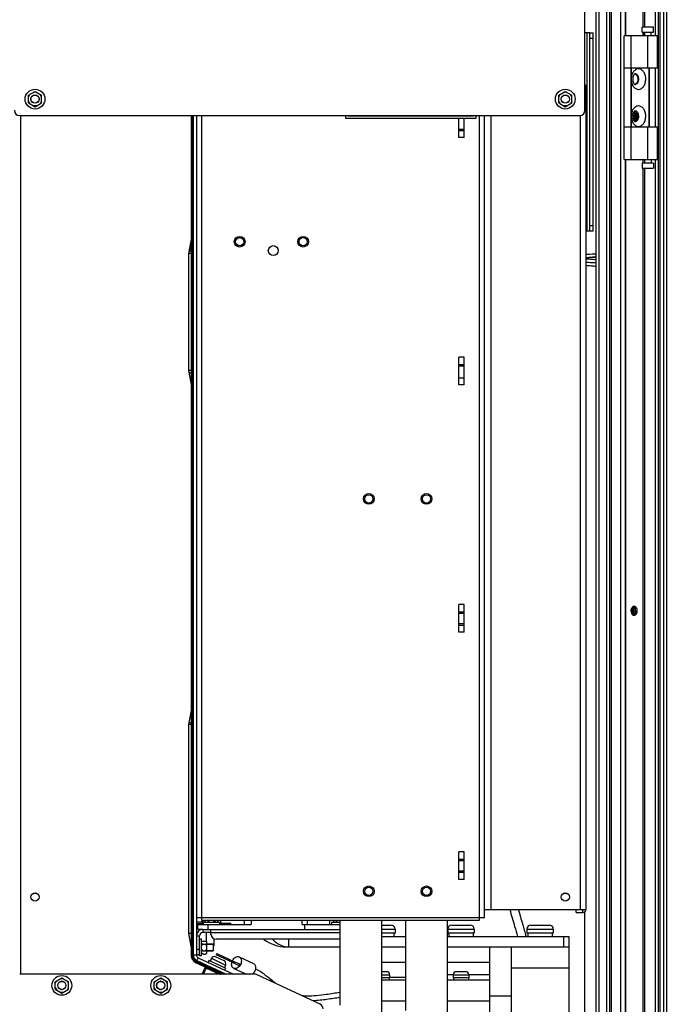
# Paper-space layout '177R0035_1_2' of a CAD drawing. Units: millimetres. Extents: x -883 to 841, y 0 to 594.
# Drawn here: x 612 to 683, y 258 to 365 of the extents above; entities that cross this region are included whole.
import ezdxf

# ---------------------------------------------------------------- set-up
doc = ezdxf.new("R2010")
doc.units = ezdxf.units.MM
doc.header["$LTSCALE"] = 46.255
doc.layers.get('0').update_dxf_attribs({"linetype": 'CONTINUOUS'})
for name, color, linetype in [('0004___ALL_AXES_PRT', 7, 'CONTINUOUS'), ('002___PRT_ALL_AXES', 7, 'CONTINUOUS'), ('00_BACKWALL', 7, 'CONTINUOUS'), ('02___PRT_ALL_AXES', 7, 'CONTINUOUS'), ('03___PRT_ALL_CURVES', 7, 'CONTINUOUS'), ('DATUM', 7, 'CONTINUOUS'), ('NOTES', 7, 'CONTINUOUS'), ('ROUNDS', 7, 'CONTINUOUS')]:
    doc.layers.add(name, color=color, linetype=linetype)

psp = doc.layouts.new('177R0035_1_2')

# ---------------------------------------------------------------- linework, layer by layer
at = {"color": 7, "linetype": 'CONTINUOUS'}
for p, q in [((675.41, 475.53), (675.41, 125.61)), ((676.31, 125.61), (676.31, 475.53)), ((676.58, 475.53), (676.58, 125.61)), ((676.76, 475.53), (676.76, 125.61)), ((677.84, 125.61), (677.84, 475.53)), ((681.89, 475.53), (681.89, 125.61)), ((682.07, 475.53), (682.07, 125.61)), ((682.52, 125.61), (682.52, 475.53)), ((682.79, 475.53), (682.79, 125.61)), ((675.14, 128.49), (675.14, 472.65)), ((678.29, 457.85), (678.29, 363.35)), ((678.34, 457.85), (678.34, 363.35)), ((680.27, 364.3), (680.27, 456.89)), ((680.4, 456.89), (680.4, 364.3)), ((681.62, 363.35), (681.62, 457.85)), ((674.45, 363.67), (673.9, 363.67)), ((674.11, 363.67), (674.11, 342.07)), ((680.14, 363.76), (680.14, 364.3)), ((681.4, 364.3), (680.14, 364.3)), ((680.14, 363.76), (681.4, 363.76)), ((680.27, 363.35), (680.27, 363.76)), ((680.4, 363.76), (680.4, 363.35)), ((680.41, 363.35), (680.41, 363.76)), ((681.13, 363.35), (681.13, 363.76)), ((681.4, 363.76), (681.4, 364.3)), ((678.18, 349.85), (678.18, 363.35)), ((681.83, 363.35), (678.18, 363.35)), ((678.9, 363.35), (678.9, 349.85)), ((680.77, 359.84), (680.77, 363.35)), ((681.83, 359.84), (681.83, 363.35)), ((678.18, 359.84), (681.83, 359.84)), ((678.94, 359.84), (678.94, 353.36)), ((680.93, 353.36), (680.93, 359.84)), ((680.97, 353.36), (680.97, 359.84)), ((681.62, 353.36), (681.62, 359.84)), ((613.15, 356.86), (613.87, 357.28)), ((613.15, 356.68), (613.31, 356.95)), ((614.03, 357.19), (613.72, 357.19)), ((613.87, 357.28), (614.59, 356.86)), ((614.59, 356.68), (614.44, 356.95)), ((671.04, 356.86), (671.76, 357.28)), ((671.04, 356.68), (671.2, 356.95)), ((671.92, 357.19), (671.6, 357.19)), ((671.76, 357.28), (672.48, 356.86)), ((672.48, 356.68), (672.32, 356.95)), ((613.15, 356.03), (613.15, 356.86)), ((613.15, 356.21), (613.31, 355.94)), ((613.15, 356.03), (613.87, 355.61)), ((613.87, 355.61), (614.59, 356.03)), ((614.59, 356.21), (614.44, 355.94)), ((614.59, 356.03), (614.59, 356.86)), ((671.04, 356.03), (671.04, 356.86)), ((671.04, 356.21), (671.2, 355.94)), ((671.04, 356.03), (671.76, 355.61)), ((671.76, 355.61), (672.48, 356.03)), ((672.48, 356.21), (672.32, 355.94)), ((672.48, 356.03), (672.48, 356.86)), ((614.03, 355.7), (613.72, 355.7)), ((671.92, 355.7), (671.6, 355.7)), ((612.31, 260.89), (612.31, 354.65)), ((630.92, 354.65), (630.92, 262.92)), ((631.15, 354.65), (631.15, 263)), ((631.15, 354.65), (631.15, 263)), ((632.03, 354.65), (632.03, 266.8)), ((647.75, 354.65), (647.75, 354.37)), ((647.75, 354.37), (662.04, 354.37)), ((660.13, 352.24), (660.13, 354.37)), ((660.71, 352.24), (660.71, 354.37)), ((662.04, 354.37), (662.04, 354.65)), ((662.4, 266.8), (662.4, 354.65)), ((662.94, 267.07), (662.94, 354.65)), ((678.98, 354.33), (678.98, 354.33)), ((660.13, 353.17), (660.71, 353.17)), ((660.13, 353.02), (660.71, 353.02)), ((681.83, 353.36), (678.18, 353.36)), ((680.77, 349.85), (680.77, 353.36)), ((681.83, 349.85), (681.83, 353.36)), ((660.71, 352.24), (660.13, 352.24)), ((678.18, 349.85), (681.83, 349.85)), ((678.29, 349.85), (678.29, 255.35)), ((678.34, 349.85), (678.34, 255.35)), ((680.14, 349.43), (680.14, 348.89)), ((681.4, 349.43), (680.14, 349.43)), ((680.27, 349.43), (680.27, 349.85)), ((680.4, 349.85), (680.4, 349.43)), ((680.41, 349.85), (680.41, 349.43)), ((681.13, 349.85), (681.13, 349.43)), ((681.4, 349.43), (681.4, 348.89)), ((681.62, 255.35), (681.62, 349.85)), ((680.14, 348.89), (681.4, 348.89)), ((680.27, 256.3), (680.27, 348.89)), ((680.4, 348.89), (680.4, 256.3)), ((674.01, 342.07), (674.45, 342.07)), ((630.68, 339.59), (631.03, 341.53)), ((630.73, 339.86), (630.92, 339.86)), ((630.68, 326.81), (630.68, 339.59)), ((630.92, 339.59), (630.68, 339.59)), ((675.1, 338.54), (674.95, 338.55)), ((660.13, 325.24), (660.13, 328.25)), ((660.71, 328.25), (660.13, 328.25)), ((660.71, 325.24), (660.71, 328.25)), ((660.13, 327.47), (660.71, 327.47)), ((660.13, 327.32), (660.71, 327.32)), ((631.03, 324.87), (630.68, 326.81)), ((630.92, 326.81), (630.68, 326.81)), ((630.73, 326.54), (630.92, 326.54)), ((631.06, 288.38), (631.06, 326.54)), ((660.13, 326.02), (660.71, 326.02)), ((631.03, 324.87), (631.03, 290.09)), ((660.71, 325.24), (660.13, 325.24)), ((631.06, 324.38), (631.15, 324.38)), ((660.71, 301.25), (660.13, 301.25)), ((660.13, 298.24), (660.13, 301.25)), ((660.71, 298.24), (660.71, 301.25)), ((660.13, 300.47), (660.71, 300.47)), ((660.13, 300.32), (660.71, 300.32)), ((679.1, 300.19), (679.1, 300.95)), ((679.35, 300.27), (679.35, 300.26)), ((660.13, 299.17), (660.71, 299.17)), ((660.13, 299.02), (660.71, 299.02)), ((660.71, 298.24), (660.13, 298.24)), ((631.06, 290.54), (631.15, 290.54)), ((630.68, 288.16), (631.03, 290.09)), ((630.92, 288.16), (630.68, 288.16)), ((630.68, 265.33), (630.68, 288.16)), ((630.72, 288.38), (630.92, 288.38)), ((660.71, 274.25), (660.13, 274.25)), ((660.13, 271.24), (660.13, 274.25)), ((660.71, 271.24), (660.71, 274.25)), ((660.13, 273.47), (660.71, 273.47)), ((660.13, 273.32), (660.71, 273.32)), ((660.13, 272.17), (660.71, 272.17)), ((660.13, 272.02), (660.71, 272.02)), ((660.71, 271.24), (660.13, 271.24)), ((672.93, 267.63), (672.93, 267.97)), ((673.67, 267.63), (673.67, 267.97)), ((631.49, 267.07), (662.94, 267.07)), ((631.49, 266.96), (631.55, 266.96)), ((631.55, 266.42), (631.55, 267.07)), ((632.03, 266.8), (662.4, 266.8)), ((632.09, 266.8), (632.09, 266.47)), ((632.2, 266.8), (632.2, 266.44)), ((632.4, 266.71), (632.4, 266.8)), ((632.4, 266.71), (632.49, 266.53)), ((632.76, 266.71), (632.67, 266.53)), ((632.76, 266.71), (632.76, 266.8)), ((632.76, 266.71), (632.94, 266.53)), ((633.47, 266.71), (633.29, 266.53)), ((633.47, 266.71), (633.47, 266.8)), ((633.47, 266.71), (633.56, 266.53)), ((633.83, 266.71), (633.74, 266.53)), ((633.83, 266.71), (633.83, 266.8)), ((633.85, 266.53), (633.85, 266.8)), ((634.15, 266.42), (634.15, 266.8)), ((636.7, 266.8), (636.7, 266.33)), ((637.45, 266.8), (637.45, 266.33)), ((643.03, 266.33), (643.03, 266.8)), ((643.63, 266.33), (643.63, 266.8)), ((646.01, 266.8), (646.01, 266.33)), ((646.44, 266.71), (646.44, 266.8)), ((646.44, 266.71), (646.53, 266.53)), ((646.8, 266.71), (646.71, 266.53)), ((646.8, 266.71), (646.8, 266.8)), ((646.8, 266.71), (646.98, 266.53)), ((632.09, 266.59), (631.55, 266.59)), ((631.55, 266.42), (632.21, 266.42)), ((631.64, 265.79), (631.64, 266.42)), ((631.64, 266.33), (637.45, 266.33)), ((632.18, 265.79), (631.64, 265.79)), ((632.21, 266.36), (631.68, 266.36)), ((632.18, 266.33), (632.18, 266.36)), ((632.18, 265.79), (632.18, 265.45)), ((634.01, 266.53), (632.21, 266.53)), ((632.21, 266.53), (632.21, 266.33)), ((632.72, 266.33), (632.72, 265.79)), ((634.01, 266.53), (634.01, 266.33)), ((635.29, 266.42), (634.01, 266.42)), ((634.22, 266.33), (634.22, 266.42)), ((643.03, 266.33), (647.16, 266.33)), ((643.34, 265.79), (643.34, 266.33)), ((643.34, 265.79), (647.16, 265.79)), ((647.16, 266.53), (646.25, 266.53)), ((646.25, 266.53), (646.25, 266.33)), ((630.92, 265.33), (630.68, 265.33)), ((631.03, 263.39), (630.68, 265.33)), ((631.49, 265.1), (631.84, 265.1)), ((631.84, 262.91), (631.84, 265.1)), ((632.04, 264.71), (631.84, 264.71)), ((632.04, 262.91), (632.04, 264.71)), ((632.22, 264.52), (632.04, 264.43)), ((633.08, 265.45), (632.18, 265.45)), ((632.22, 264.52), (632.44, 264.52)), ((632.44, 264.52), (632.62, 264.43)), ((632.54, 265.45), (632.54, 264.47)), ((633.41, 264.77), (633.41, 264.01)), ((641.59, 263.88), (641.59, 264.71)), ((671.58, 265.03), (671.58, 263.88)), ((672.16, 265.03), (672.16, 235.15)), ((631.84, 263.59), (631.49, 263.59)), ((632.22, 264.17), (632.04, 264.26)), ((632.22, 264.17), (632.04, 263.99)), ((632.22, 263.45), (632.04, 263.63)), ((632.22, 263.45), (632.04, 263.36)), ((632.22, 264.17), (632.44, 264.17)), ((632.22, 263.45), (632.44, 263.45)), ((632.44, 264.17), (632.62, 264.26)), ((632.44, 264.17), (632.62, 263.99)), ((632.44, 263.45), (632.62, 263.63)), ((632.44, 263.45), (632.62, 263.36)), ((632.62, 263.18), (632.62, 264.43)), ((632.62, 264.17), (633.31, 264.17)), ((632.62, 263.45), (633.31, 263.45)), ((633.31, 264.17), (633.31, 263.45)), ((633.41, 264.01), (633.31, 264.01)), ((641.59, 263.88), (647.16, 263.88)), ((651.74, 263.88), (654.33, 263.88)), ((658.9, 263.88), (672.16, 263.88)), ((663.52, 235.15), (663.52, 263.88)), ((665.86, 263.88), (665.86, 235.15)), ((630.92, 262.92), (631.05, 262.92)), ((631.05, 262.98), (631.15, 262.98)), ((631.15, 263), (631.5, 263)), ((631.84, 263.02), (631.49, 263.02)), ((631.5, 262.27), (631.55, 262.36)), ((631.55, 262.38), (631.69, 262.69)), ((631.55, 262.38), (631.69, 262.69)), ((631.55, 262.38), (634.74, 260.89)), ((631.55, 262.38), (634.74, 260.89)), ((632.04, 262.91), (631.84, 262.91)), ((632.22, 263.09), (632.04, 263.18)), ((632.22, 263.09), (632.44, 263.09)), ((632.44, 263.09), (632.62, 263.18)), ((631.39, 262.19), (631.44, 262.3)), ((631.39, 262.19), (634.16, 260.89)), ((632.12, 260.89), (632.46, 261.61)), ((632.27, 260.89), (632.58, 261.56)), ((632.46, 261.61), (634, 260.89)), ((632.58, 261.56), (634.02, 260.89)), ((654.33, 262.19), (651.74, 262.19)), ((663.52, 262.19), (658.9, 262.19)), ((665.86, 261.58), (672.16, 261.58)), ((616.08, 260.08), (616.8, 260.5)), ((616.08, 259.9), (616.24, 260.17)), ((616.65, 260.41), (616.96, 260.41)), ((616.8, 260.5), (617.52, 260.08)), ((617.52, 259.9), (617.37, 260.17)), ((626.88, 260.08), (627.6, 260.5)), ((626.88, 259.9), (627.04, 260.17)), ((627.45, 260.41), (627.76, 260.41)), ((627.6, 260.5), (628.32, 260.08)), ((628.32, 259.9), (628.17, 260.17)), ((651.74, 260.28), (654.33, 260.28)), ((654.33, 260.55), (652.58, 260.55)), ((659.51, 260.82), (658.9, 260.82)), ((658.9, 260.28), (663.52, 260.28)), ((663.52, 260.82), (661.22, 260.82)), ((616.08, 259.25), (616.08, 260.08)), ((616.08, 259.43), (616.24, 259.16)), ((616.08, 259.25), (616.8, 258.84)), ((616.8, 258.84), (617.52, 259.25)), ((617.52, 259.43), (617.37, 259.16)), ((617.52, 259.25), (617.52, 260.08)), ((626.88, 259.25), (626.88, 260.08)), ((626.88, 259.43), (627.04, 259.16)), ((626.88, 259.25), (627.6, 258.84)), ((627.6, 258.84), (628.32, 259.25)), ((628.32, 259.43), (628.17, 259.16)), ((628.32, 259.25), (628.32, 260.08)), ((616.65, 258.93), (616.96, 258.93)), ((627.45, 258.93), (627.76, 258.93)), ((651.74, 257.98), (654.33, 257.98)), ((658.9, 257.98), (663.52, 257.98))]:
    psp.add_line(p, q, dxfattribs=at)
at = {"color": 3, "linetype": 'CONTINUOUS'}
for p, q in [((673.9, 357.79), (674.01, 357.79)), ((674.01, 357.79), (674.01, 267.97)), ((631.05, 354.65), (631.05, 262.92)), ((631.49, 354.65), (631.49, 263)), ((631.5, 354.65), (631.5, 263)), ((663.62, 354.65), (663.62, 267.97)), ((673.4, 354.65), (673.4, 267.97)), ((662.94, 267.97), (674.01, 267.97)), ((647.16, 266.8), (647.16, 257.51)), ((651.74, 254.91), (651.74, 266.8)), ((654.33, 266.8), (654.33, 256.95)), ((658.9, 255.02), (658.9, 266.8)), ((672.93, 267.63), (673.67, 267.63)), ((632.18, 265.79), (643.34, 265.79)), ((633.08, 265.28), (633.08, 265.79)), ((633.08, 265.45), (647.16, 265.45)), ((647.16, 264.71), (633.65, 264.71)), ((651.74, 265.03), (654.33, 265.03)), ((658.9, 265.03), (672.16, 265.03)), ((631.69, 262.69), (635.55, 260.89)), ((631.69, 262.69), (635.55, 260.89)), ((631.44, 262.3), (634.46, 260.89))]:
    psp.add_line(p, q, dxfattribs=at)
at = {"color": 7, "linetype": 'CONTINUOUS', "true_color": 0x5c6b78}
for p, q in [((674.02, 339.15), (674.34, 339.16)), ((675.11, 338.9), (674.96, 338.91)), ((675.09, 338.54), (674.94, 338.55))]:
    psp.add_line(p, q, dxfattribs=at)
at = {"color": 7, "linetype": 'CONTINUOUS'}
for centre, radius in [((613.87, 356.44), 1.08), ((671.76, 356.44), 1.08), ((613.87, 356.44), 0.45), ((671.76, 356.44), 0.45), ((639.88, 339.9), 0.54), ((616.8, 259.67), 1.08), ((627.6, 259.67), 1.08), ((616.8, 259.67), 0.45), ((627.6, 259.67), 0.45)]:
    psp.add_circle(centre, radius, dxfattribs=at)
for centre, radius, start, end in [((679.27, 358.9), 0.307, 72.0684, 76.5613), ((679.75, 359.18), 0.562, 90.0039, 95.0488), ((679.27, 358.35), 0.307, 283.3641, 288.003), ((679.27, 358.36), 0.316, 288.0049, 291.5367), ((679.37, 358.33), 0.291, 270.0037, 275.0489), ((679.75, 358.06), 0.562, 270.0039, 275.0488), ((680.5, 354.58), 1.54, 170.6808, 173.4438), ((678.69, 354.61), 0.541, 20.5297, 27.9407), ((679.05, 354.75), 0.32, 50.5458, 57.5064), ((679.27, 354.85), 0.307, 72.0684, 76.5613), ((679.75, 355.13), 0.562, 90.0039, 95.0488), ((680.53, 354.57), 1.58, 173.4545, 188.9333), ((680.15, 354.57), 1.04, 172.9943, 187.9337), ((678.69, 354.53), 0.541, 331.9705, 339.4806), ((679.04, 354.41), 0.33, 302.6161, 311.4981), ((679.27, 354.3), 0.307, 283.3641, 288.003), ((679.27, 354.31), 0.316, 288.0049, 291.5367), ((679.37, 354.28), 0.291, 270.0037, 275.0489), ((678.87, 354.57), 0.816, 350.9929, 9.2178), ((679.75, 354.01), 0.562, 270.0039, 275.0488), ((679.6, 300.57), 0.676, 171.8658, 179.965), ((679.46, 300.53), 0.522, 202.2851, 209.2701), ((679.67, 300.57), 0.674, 180.0296, 187.0849), ((679.3, 300.4), 0.321, 230.6616, 237.2303), ((678.69, 300.53), 0.542, 333.408, 339.2609), ((678.56, 300.57), 0.676, 0.03, 7.5402), ((679.04, 300.73), 0.342, 46.8118, 53.1464), ((678.89, 300.53), 0.522, 330.7299, 337.7149), ((678.75, 300.57), 0.677, 0.0438, 11.2894), ((678.75, 300.57), 0.676, 352.4598, 359.97), ((678.94, 300.57), 0.673, 353.7535, 359.9751), ((632.18, 265.1), 0.342, 90, 180), ((641.29, 267.89), 4.01, 232.7637, 270), ((641.59, 266.18), 2.3, 220.0666, 270), ((631.73, 262.92), 0.81, 180, 245), ((631.84, 263), 0.684, 180, 245), ((631.84, 263), 0.684, 180, 245)]:
    psp.add_arc(centre, radius, start, end, dxfattribs=at)
at = {"color": 3, "linetype": 'CONTINUOUS'}
for centre, radius, start, end in [((673.67, 357.79), 0.342, 0, 46.4171), ((673.67, 267.97), 0.342, 270, 360), ((632.18, 265.1), 0.684, 90, 178.5906), ((633.65, 265.28), 0.576, 180, 270), ((631.73, 262.92), 0.684, 180, 245), ((631.84, 263), 0.342, 180, 245), ((631.84, 263), 0.342, 180, 245)]:
    psp.add_arc(centre, radius, start, end, dxfattribs=at)
at = {"color": 7, "linetype": 'CONTINUOUS', "true_color": 0x5c6b78}
psp.add_arc((677.58, 244.17), 95.04, 91.4754, 91.9552, dxfattribs=at)
at = {"color": 7, "linetype": 'CONTINUOUS', "true_color": 0x80ff75}
for centre, radius, start, end in [((634.06, 254.29), 7.62, 60.2056, 61.4976), ((634.12, 254.39), 7.51, 59.9538, 60.2028)]:
    psp.add_arc(centre, radius, start, end, dxfattribs=at)
at = {"color": 7, "linetype": 'CONTINUOUS'}
for points, knots in [([(679.7, 359.74), (679.6, 359.73), (679.38, 359.65), (679.14, 359.37), (678.98, 359.01), (678.94, 358.59), (679, 358.17), (679.17, 357.82), (679.43, 357.57), (679.65, 357.5), (679.75, 357.5)], [0, 0, 0, 0, 0.105621, 0.2249, 0.359617, 0.50352, 0.646566, 0.779044, 0.895724, 1, 1, 1, 1]), ([(679.34, 359.2), (679.32, 359.18), (679.26, 359.13), (679.15, 358.95), (679.09, 358.62), (679.15, 358.3), (679.26, 358.11), (679.32, 358.06), (679.34, 358.05)], [0, 0, 0, 0, 0.06143, 0.175538, 0.498733, 0.822626, 0.937595, 1, 1, 1, 1]), ([(679.37, 359.2), (679.37, 359.2), (679.36, 359.2), (679.35, 359.2), (679.34, 359.2)], [0, 0, 0, 0, 0.088416, 1, 1, 1, 1]), ([(679.36, 359.19), (679.41, 359.17), (679.5, 359.12), (679.6, 358.99), (679.67, 358.82), (679.69, 358.64), (679.67, 358.45), (679.6, 358.23), (679.48, 358.1), (679.38, 358.06)], [0, 0, 0, 0, 0.106909, 0.226631, 0.358954, 0.499017, 0.639622, 0.773421, 1, 1, 1, 1]), ([(679.39, 358.04), (679.45, 358.05), (679.56, 358.09), (679.68, 358.23), (679.76, 358.42), (679.79, 358.64), (679.75, 358.85), (679.67, 359.04), (679.53, 359.17), (679.42, 359.2), (679.37, 359.2)], [0, 0, 0, 0, 0.105626, 0.224901, 0.359617, 0.50352, 0.646568, 0.779046, 0.895721, 1, 1, 1, 1]), ([(679.8, 357.5), (679.9, 357.51), (680.12, 357.6), (680.36, 357.87), (680.51, 358.24), (680.56, 358.66), (680.5, 359.07), (680.33, 359.43), (680.07, 359.68), (679.85, 359.74), (679.75, 359.74)], [0, 0, 0, 0, 0.105621, 0.2249, 0.359617, 0.50352, 0.646566, 0.779044, 0.895724, 1, 1, 1, 1]), ([(679.34, 358.05), (679.35, 358.05), (679.35, 358.04), (679.36, 358.04), (679.37, 358.04)], [0, 0, 0, 0, 0.450802, 1, 1, 1, 1]), ([(679.7, 355.69), (679.61, 355.68), (679.44, 355.62), (679.22, 355.43), (679.06, 355.15), (679, 354.94), (678.98, 354.83)], [0, 0, 0, 0, 0.214785, 0.450826, 0.714201, 1, 1, 1, 1]), ([(679.22, 355.01), (679.21, 354.99), (679.16, 354.89), (679.13, 354.78), (679.12, 354.7)], [0, 0, 0, 0, 0.220895, 1, 1, 1, 1]), ([(679.34, 355.15), (679.34, 355.14), (679.3, 355.12), (679.27, 355.08), (679.25, 355.05)], [0, 0, 0, 0, 0.151651, 1, 1, 1, 1]), ([(679.35, 354.88), (679.33, 354.9), (679.31, 354.94), (679.28, 354.97), (679.26, 354.98)], [0, 0, 0, 0, 0.513485, 1, 1, 1, 1]), ([(679.37, 355.15), (679.37, 355.15), (679.36, 355.15), (679.35, 355.15), (679.34, 355.15)], [0, 0, 0, 0, 0.088416, 1, 1, 1, 1]), ([(679.38, 354.8), (679.38, 354.82), (679.37, 354.84), (679.35, 354.87), (679.35, 354.88)], [0, 0, 0, 0, 0.506931, 1, 1, 1, 1]), ([(679.36, 355.14), (679.44, 355.11), (679.59, 354.98), (679.66, 354.8), (679.67, 354.7)], [0, 0, 0, 0, 0.455402, 1, 1, 1, 1]), ([(679.39, 353.99), (679.45, 354), (679.56, 354.04), (679.68, 354.18), (679.76, 354.37), (679.79, 354.59), (679.75, 354.8), (679.67, 354.99), (679.53, 355.12), (679.42, 355.15), (679.37, 355.15)], [0, 0, 0, 0, 0.105626, 0.224901, 0.359617, 0.50352, 0.646568, 0.779046, 0.895721, 1, 1, 1, 1]), ([(679.57, 354.81), (679.57, 354.83), (679.55, 354.85), (679.54, 354.87), (679.53, 354.89)], [0, 0, 0, 0, 0.506403, 1, 1, 1, 1]), ([(679.8, 353.45), (679.9, 353.46), (680.12, 353.55), (680.36, 353.82), (680.51, 354.19), (680.56, 354.61), (680.5, 355.02), (680.33, 355.38), (680.07, 355.63), (679.85, 355.69), (679.75, 355.69)], [0, 0, 0, 0, 0.105621, 0.2249, 0.359617, 0.50352, 0.646566, 0.779044, 0.895724, 1, 1, 1, 1]), ([(678.98, 354.33), (678.98, 354.27), (679.03, 354.08), (679.11, 353.89), (679.2, 353.77)], [0, 0, 0, 0, 0.262863, 1, 1, 1, 1]), ([(679.12, 354.43), (679.13, 354.4), (679.15, 354.3), (679.18, 354.2), (679.22, 354.14)], [0, 0, 0, 0, 0.274598, 1, 1, 1, 1]), ([(679.2, 353.77), (679.26, 353.68), (679.42, 353.52), (679.65, 353.45), (679.75, 353.45)], [0, 0, 0, 0, 0.528191, 1, 1, 1, 1]), ([(679.25, 354.09), (679.26, 354.08), (679.28, 354.05), (679.32, 354.01), (679.34, 354)], [0, 0, 0, 0, 0.348832, 1, 1, 1, 1]), ([(679.26, 354.16), (679.28, 354.18), (679.31, 354.21), (679.34, 354.25), (679.35, 354.27)], [0, 0, 0, 0, 0.485578, 1, 1, 1, 1]), ([(679.34, 354), (679.35, 354), (679.35, 353.99), (679.36, 353.99), (679.37, 353.99)], [0, 0, 0, 0, 0.450802, 1, 1, 1, 1]), ([(679.35, 354.27), (679.36, 354.28), (679.37, 354.31), (679.38, 354.33), (679.38, 354.34)], [0, 0, 0, 0, 0.494039, 1, 1, 1, 1]), ([(679.67, 354.44), (679.66, 354.35), (679.6, 354.17), (679.46, 354.04), (679.38, 354.01)], [0, 0, 0, 0, 0.542379, 1, 1, 1, 1]), ([(679.53, 354.26), (679.54, 354.27), (679.55, 354.29), (679.56, 354.32), (679.57, 354.33)], [0, 0, 0, 0, 0.493774, 1, 1, 1, 1]), ([(674, 339.51), (674.3, 339.52), (674.68, 339.53), (675.06, 339.55), (675.14, 339.55)], [0, 0, 0, 0, 0.793061, 1, 1, 1, 1]), ([(674.01, 339.15), (674.31, 339.16), (674.69, 339.17), (675.06, 339.19), (675.14, 339.19)], [0, 0, 0, 0, 0.801428, 1, 1, 1, 1]), ([(675.14, 338.18), (675.07, 338.18), (674.89, 338.19), (674.52, 338.22), (674.21, 338.24), (674.01, 338.25)], [0, 0, 0, 0, 0.188344, 0.462303, 1, 1, 1, 1]), ([(674.95, 338.55), (674.84, 338.56), (674.53, 338.58), (674.22, 338.6), (674.02, 338.61)], [0, 0, 0, 0, 0.333333, 1, 1, 1, 1]), ([(679.17, 301.04), (679.16, 301.03), (679.12, 301.01), (679.1, 300.99), (679.08, 300.98)], [0, 0, 0, 0, 0.48818, 1, 1, 1, 1]), ([(679.27, 301.06), (679.26, 301.06), (679.22, 301.05), (679.19, 301.04), (679.17, 301.04)], [0, 0, 0, 0, 0.494802, 1, 1, 1, 1]), ([(679.18, 301.04), (679.19, 301.03), (679.22, 301.02), (679.24, 301), (679.25, 300.99)], [0, 0, 0, 0, 0.49135, 1, 1, 1, 1]), ([(679.4, 301.02), (679.38, 301.03), (679.34, 301.05), (679.29, 301.06), (679.27, 301.06)], [0, 0, 0, 0, 0.508966, 1, 1, 1, 1]), ([(679.44, 300.99), (679.44, 301), (679.42, 301.01), (679.41, 301.02), (679.4, 301.02)], [0, 0, 0, 0, 0.505413, 1, 1, 1, 1]), ([(678.98, 300.82), (678.97, 300.79), (678.95, 300.75), (678.94, 300.69), (678.93, 300.67)], [0, 0, 0, 0, 0.492911, 1, 1, 1, 1]), ([(679, 300.27), (679.02, 300.25), (679.04, 300.2), (679.08, 300.17), (679.1, 300.15)], [0, 0, 0, 0, 0.516272, 1, 1, 1, 1]), ([(679.11, 300.21), (679.09, 300.23), (679.07, 300.26), (679.05, 300.31), (679.04, 300.33)], [0, 0, 0, 0, 0.487656, 1, 1, 1, 1]), ([(679.17, 300.29), (679.16, 300.27), (679.13, 300.22), (679.1, 300.18), (679.08, 300.17)], [0, 0, 0, 0, 0.515199, 1, 1, 1, 1]), ([(679.13, 300.13), (679.14, 300.13), (679.15, 300.12), (679.17, 300.11), (679.17, 300.11)], [0, 0, 0, 0, 0.504861, 1, 1, 1, 1]), ([(679.17, 300.11), (679.19, 300.1), (679.22, 300.09), (679.26, 300.09), (679.27, 300.09)], [0, 0, 0, 0, 0.505219, 1, 1, 1, 1]), ([(679.19, 300.8), (679.2, 300.78), (679.22, 300.73), (679.22, 300.69), (679.23, 300.66)], [0, 0, 0, 0, 0.493811, 1, 1, 1, 1]), ([(679.2, 300.12), (679.21, 300.12), (679.23, 300.14), (679.25, 300.15), (679.26, 300.16)], [0, 0, 0, 0, 0.491867, 1, 1, 1, 1]), ([(679.28, 300.18), (679.28, 300.17), (679.27, 300.16), (679.25, 300.15), (679.25, 300.15)], [0, 0, 0, 0, 0.505363, 1, 1, 1, 1]), ([(679.26, 300.16), (679.28, 300.17), (679.31, 300.21), (679.33, 300.24), (679.35, 300.26)], [0, 0, 0, 0, 0.486129, 1, 1, 1, 1]), ([(679.35, 300.88), (679.34, 300.9), (679.31, 300.93), (679.29, 300.96), (679.27, 300.98)], [0, 0, 0, 0, 0.51253, 1, 1, 1, 1]), ([(679.38, 300.81), (679.38, 300.82), (679.37, 300.85), (679.35, 300.87), (679.35, 300.88)], [0, 0, 0, 0, 0.506231, 1, 1, 1, 1]), ([(679.35, 300.26), (679.35, 300.28), (679.37, 300.3), (679.38, 300.33), (679.38, 300.34)], [0, 0, 0, 0, 0.493085, 1, 1, 1, 1]), ([(679.38, 300.82), (679.38, 300.8), (679.4, 300.76), (679.41, 300.72), (679.41, 300.7)], [0, 0, 0, 0, 0.49374, 1, 1, 1, 1]), ([(679.38, 300.34), (679.39, 300.36), (679.41, 300.41), (679.42, 300.46), (679.42, 300.48)], [0, 0, 0, 0, 0.493811, 1, 1, 1, 1]), ([(679.53, 300.89), (679.52, 300.91), (679.49, 300.95), (679.46, 300.98), (679.44, 300.99)], [0, 0, 0, 0, 0.515005, 1, 1, 1, 1]), ([(679.57, 300.82), (679.56, 300.83), (679.55, 300.85), (679.54, 300.88), (679.53, 300.89)], [0, 0, 0, 0, 0.506475, 1, 1, 1, 1]), ([(679.53, 300.26), (679.54, 300.27), (679.55, 300.29), (679.56, 300.31), (679.57, 300.33)], [0, 0, 0, 0, 0.493633, 1, 1, 1, 1]), ([(631.83, 266.42), (631.86, 266.42), (631.98, 266.42), (632.11, 266.43), (632.2, 266.44)], [0, 0, 0, 0, 0.23907, 1, 1, 1, 1]), ([(632.2, 266.44), (632.18, 266.44), (632.14, 266.43), (632.09, 266.45), (632.09, 266.47)], [0, 0, 0, 0, 0.657393, 1, 1, 1, 1])]:
    psp.add_open_spline(points, degree=3, knots=knots, dxfattribs=at)
for points in [[(679.19, 354.8), (679.25, 354.66), (679.25, 354.49), (679.19, 354.34)], [(679.25, 355.05), (679.24, 355.04), (679.23, 355.02), (679.22, 355.01)], [(679.25, 354.99), (679.31, 354.95), (679.35, 354.88), (679.38, 354.82)], [(679.53, 354.89), (679.48, 354.98), (679.38, 355.06), (679.27, 355.06)], [(679.38, 354.82), (679.44, 354.67), (679.44, 354.48), (679.38, 354.33)], [(679.42, 354.6), (679.42, 354.67), (679.41, 354.74), (679.38, 354.8)], [(679.57, 354.33), (679.63, 354.48), (679.63, 354.66), (679.57, 354.81)], [(679.38, 354.33), (679.35, 354.25), (679.29, 354.18), (679.22, 354.13)], [(679.22, 354.14), (679.23, 354.12), (679.24, 354.11), (679.25, 354.09)], [(679.27, 354.09), (679.38, 354.09), (679.48, 354.17), (679.53, 354.26)], [(679.38, 354.34), (679.41, 354.42), (679.43, 354.51), (679.42, 354.6)], [(678.93, 300.57), (678.93, 300.49), (678.94, 300.4), (678.97, 300.33)], [(679.08, 300.98), (679.04, 300.93), (679, 300.88), (678.98, 300.82)], [(678.99, 300.57), (678.99, 300.66), (679.01, 300.74), (679.04, 300.82)], [(679.04, 300.33), (679.02, 300.38), (679, 300.43), (679, 300.49)], [(679.09, 300.97), (679.13, 300.93), (679.17, 300.87), (679.19, 300.8)], [(679.23, 300.57), (679.23, 300.49), (679.22, 300.42), (679.19, 300.34)], [(679.25, 300.99), (679.31, 300.95), (679.35, 300.89), (679.38, 300.82)], [(679.27, 300.09), (679.38, 300.09), (679.48, 300.17), (679.53, 300.26)], [(679.42, 300.57), (679.42, 300.65), (679.41, 300.74), (679.38, 300.81)], [(679.42, 300.57), (679.42, 300.49), (679.41, 300.4), (679.38, 300.33)], [(679.62, 300.57), (679.62, 300.66), (679.6, 300.74), (679.57, 300.82)], [(679.57, 300.33), (679.59, 300.38), (679.61, 300.44), (679.61, 300.5)]]:
    psp.add_open_spline(points, degree=3, dxfattribs=at)
at = {"color": 7, "linetype": 'CONTINUOUS', "true_color": 0x5c6b78}
for points in [[(674.96, 338.91), (674.86, 338.92), (674.55, 338.94), (674.24, 338.96), (674.04, 338.97)], [(674.94, 338.55), (674.84, 338.56), (674.53, 338.58), (674.22, 338.6), (674.02, 338.61)]]:
    psp.add_open_spline(points, degree=3, knots=[0, 0, 0, 0, 0.333333, 1, 1, 1, 1], dxfattribs=at)
at = {"color": 7, "linetype": 'CONTINUOUS', "true_color": 0xff3d78}
for points, knots in [([(665.7, 267.97), (665.87, 267.35), (666.15, 266.38), (666.44, 265.39), (666.54, 265.03)], [0, 0, 0, 0, 0.640249, 1, 1, 1, 1]), ([(666.63, 267.97), (666.78, 267.43), (667.06, 266.47), (667.35, 265.47), (667.48, 265.03)], [0, 0, 0, 0, 0.557416, 1, 1, 1, 1])]:
    psp.add_open_spline(points, degree=3, knots=knots, dxfattribs=at)
at = {"color": 7, "linetype": 'CONTINUOUS', "true_color": 0x80ff75}
for points, knots in [([(640.17, 259.88), (639.99, 260.01), (639.32, 260.55), (638.66, 261.09), (637.94, 261.48)], [0, 0, 0, 0, 0.250577, 1, 1, 1, 1]), ([(647.16, 258.9), (646.66, 258.82), (645.42, 258.62), (644.03, 258.47), (643.24, 258.51), (643.06, 258.53)], [0, 0, 0, 0, 0.34266, 0.846907, 1, 1, 1, 1]), ([(647.16, 258.35), (646.69, 258.28), (645.7, 258.12), (644.73, 258.01), (644.24, 257.98)], [0, 0, 0, 0, 0.481579, 1, 1, 1, 1])]:
    psp.add_open_spline(points, degree=3, knots=knots, dxfattribs=at)
at = {"layer": '0004___ALL_AXES_PRT', "color": 7, "linetype": 'CONTINUOUS'}
psp.add_circle((613.87, 269.32), 0.45, dxfattribs=at)
for centre, start, end in [((613.87, 356.44), 180, 188.0285), ((613.87, 356.44), 0, 8.0285), ((616.8, 259.67), 252.9726, 260.741), ((616.8, 259.67), 90, 99.259), ((616.8, 259.67), 270, 279.259), ((616.8, 259.67), 72.9726, 80.741), ((627.6, 259.67), 252.9726, 260.741), ((627.6, 259.67), 90, 99.259), ((627.6, 259.67), 270, 279.259), ((627.6, 259.67), 72.9726, 80.741)]:
    psp.add_arc(centre, 0.45, start, end, dxfattribs=at)
at = {"layer": '002___PRT_ALL_AXES', "color": 7, "linetype": 'CONTINUOUS'}
for p, q in [((633.31, 264.17), (632.62, 264.17)), ((633.31, 263.45), (632.62, 263.45)), ((633.31, 264.17), (633.31, 263.45))]:
    psp.add_line(p, q, dxfattribs=at)
at = {"layer": '00_BACKWALL', "color": 7, "linetype": 'CONTINUOUS'}
psp.add_line((673.88, 244.12), (673.88, 267.71), dxfattribs=at)
at = {"layer": '02___PRT_ALL_AXES', "color": 7, "linetype": 'CONTINUOUS'}
for centre in [(636.21, 340.87), (643.14, 340.87), (650.31, 312.79), (656.61, 312.79), (650.31, 269.95), (656.61, 269.95)]:
    psp.add_circle(centre, 0.45, dxfattribs=at)
at = {"layer": '02___PRT_ALL_AXES', "color": 3, "linetype": 'CONTINUOUS'}
psp.add_circle((671.76, 269.32), 0.45, dxfattribs=at)
at = {"layer": '03___PRT_ALL_CURVES', "color": 4, "linetype": 'CONTINUOUS'}
psp.add_line((648.09, 354.62), (661.7, 354.62), dxfattribs=at)
for centre, start, end in [((648.09, 354.71), 223.4818, 270), ((661.7, 354.71), 270, 316.5182)]:
    psp.add_arc(centre, 0.09, start, end, dxfattribs=at)
at = {"layer": 'DATUM', "color": 7, "linetype": 'CONTINUOUS'}
for p, q in [((631.05, 338.59), (631.15, 338.59)), ((631.05, 337.71), (631.15, 337.71)), ((631.05, 328.69), (631.15, 328.69)), ((631.05, 327.81), (631.15, 327.81)), ((631.05, 287.16), (631.15, 287.16)), ((631.05, 286.27), (631.15, 286.27)), ((631.05, 268.77), (631.15, 268.77)), ((631.05, 267.89), (631.15, 267.89)), ((653.17, 265.82), (653.17, 265.39)), ((658.93, 265.82), (658.93, 265.39)), ((661.81, 265.82), (661.81, 265.39)), ((667.57, 265.82), (667.57, 265.39)), ((670.45, 265.82), (670.45, 265.39)), ((653.17, 265.39), (651.74, 265.39)), ((653.06, 265.39), (653.06, 265.03)), ((661.81, 265.39), (658.93, 265.39)), ((659.04, 265.39), (659.04, 265.03)), ((661.7, 265.39), (661.7, 265.03)), ((670.45, 265.39), (667.57, 265.39)), ((667.68, 265.39), (667.68, 265.03)), ((670.34, 265.39), (670.34, 265.03)), ((632.86, 262.38), (632.77, 262.19)), ((634.66, 261.55), (632.86, 262.38)), ((633.13, 262.63), (632.99, 262.33)), ((633.72, 263.16), (633.65, 263.02)), ((636.16, 262.79), (637.71, 262.06)), ((632.99, 261.37), (632.98, 261.36)), ((633.12, 261.65), (633.07, 261.54)), ((633.93, 261.27), (633.88, 261.16)), ((634.68, 261.9), (634.54, 261.6)), ((634.66, 261.55), (634.57, 261.35)), ((635.59, 262.29), (635.53, 262.15)), ((635.53, 262.15), (636.13, 261.86)), ((635.57, 261.53), (636.95, 260.89)), ((635.59, 262.29), (636.2, 262.01)), ((636.2, 262.01), (636.13, 261.86)), ((633.8, 260.99), (633.8, 260.98)), ((652.58, 260.5), (651.74, 260.5)), ((652.55, 260.5), (652.55, 260.28)), ((652.58, 260.83), (652.58, 260.5)), ((659.51, 260.83), (659.51, 260.5)), ((661.22, 260.5), (659.51, 260.5)), ((659.55, 260.5), (659.55, 260.28)), ((661.19, 260.5), (661.19, 260.28)), ((661.22, 260.83), (661.22, 260.5))]:
    psp.add_line(p, q, dxfattribs=at)
for centre, radius in [((613.87, 356.44), 0.441), ((671.76, 356.44), 0.441), ((636.21, 340.87), 0.585), ((643.14, 340.87), 0.585), ((650.31, 312.79), 0.585), ((656.61, 312.79), 0.585), ((650.31, 269.95), 0.585), ((656.61, 269.95), 0.585), ((613.87, 269.32), 0.441), ((671.76, 269.32), 0.441), ((616.8, 259.67), 0.441), ((627.6, 259.67), 0.441)]:
    psp.add_circle(centre, radius, dxfattribs=at)
for points, knots in [([(635.42, 262.37), (635.46, 262.45), (635.56, 262.6), (635.74, 262.76), (635.93, 262.82), (636.07, 262.82), (636.13, 262.8), (636.16, 262.79)], [0, 0, 0, 0, 0.287428, 0.554303, 0.789052, 0.896407, 1, 1, 1, 1]), ([(636.16, 262.79), (636.19, 262.77), (636.24, 262.74), (636.34, 262.63), (636.4, 262.45), (636.4, 262.2), (636.35, 262.04), (636.31, 261.95)], [0, 0, 0, 0, 0.103593, 0.210948, 0.445697, 0.712572, 1, 1, 1, 1]), ([(635.57, 261.53), (635.52, 261.56), (635.43, 261.63), (635.35, 261.8), (635.33, 262.01), (635.35, 262.15), (635.37, 262.22)], [0, 0, 0, 0, 0.21432, 0.449002, 0.712437, 1, 1, 1, 1]), ([(636.31, 261.95), (636.27, 261.87), (636.18, 261.73), (635.99, 261.57), (635.81, 261.5), (635.67, 261.5), (635.6, 261.52), (635.57, 261.53)], [0, 0, 0, 0, 0.287428, 0.554303, 0.789052, 0.896407, 1, 1, 1, 1]), ([(637.71, 262.06), (637.76, 262.04), (637.84, 261.98), (637.92, 261.84), (637.96, 261.66), (637.95, 261.54), (637.94, 261.48)], [0, 0, 0, 0, 0.218341, 0.453634, 0.714576, 1, 1, 1, 1]), ([(637.94, 261.48), (637.94, 261.46), (637.92, 261.37), (637.89, 261.29), (637.86, 261.23)], [0, 0, 0, 0, 0.246409, 1, 1, 1, 1]), ([(637.7, 260.99), (637.69, 260.98), (637.66, 260.94), (637.62, 260.91), (637.59, 260.89)], [0, 0, 0, 0, 0.25542, 1, 1, 1, 1]), ([(637.86, 261.23), (637.85, 261.21), (637.81, 261.12), (637.75, 261.04), (637.7, 260.99)], [0, 0, 0, 0, 0.253867, 1, 1, 1, 1])]:
    psp.add_open_spline(points, degree=3, knots=knots, dxfattribs=at)
at = {"layer": 'NOTES', "color": 7, "linetype": 'CONTINUOUS'}
for p, q in [((651.74, 266.26), (652.74, 266.26)), ((651.74, 265.82), (653.17, 265.82)), ((658.93, 265.82), (661.81, 265.82)), ((659.36, 266.26), (661.38, 266.26)), ((667.57, 265.82), (670.45, 265.82)), ((668, 266.26), (670.02, 266.26)), ((633.13, 262.63), (634.68, 261.9)), ((634.51, 262.35), (633.57, 262.79)), ((635.53, 262.15), (633.65, 263.02)), ((633.72, 263.16), (635.59, 262.29)), ((652.25, 261.16), (651.74, 261.16)), ((651.74, 260.83), (652.58, 260.83)), ((659.51, 260.83), (661.22, 260.83)), ((660.89, 261.16), (659.85, 261.16))]:
    psp.add_line(p, q, dxfattribs=at)
for centre, radius, start, end in [((652.74, 265.82), 0.432, 0, 90), ((659.36, 265.82), 0.432, 90, 180), ((661.38, 265.82), 0.432, 0, 90), ((668, 265.82), 0.432, 90, 180), ((670.02, 265.82), 0.432, 0, 90), ((633.43, 262.49), 0.333, 65, 155), ((634.37, 262.05), 0.333, 335, 65), ((652.25, 260.83), 0.333, 0, 90), ((659.85, 260.83), 0.333, 90, 180), ((660.89, 260.83), 0.333, 0, 90)]:
    psp.add_arc(centre, radius, start, end, dxfattribs=at)
at = {"layer": 'ROUNDS', "color": 3, "linetype": 'CONTINUOUS'}
for p, q in [((673.9, 355.22), (673.9, 394.52)), ((674.8, 342.07), (674.8, 363.67)), ((612.2, 354.65), (673.33, 354.65)), ((637.87, 260.89), (612.2, 260.89)), ((644.99, 257.63), (638.11, 260.84)), ((665.86, 258.48), (663.52, 258.48))]:
    psp.add_line(p, q, dxfattribs=at)
at = {"layer": 'ROUNDS', "color": 7, "linetype": 'CONTINUOUS'}
for p, q in [((674.45, 342.07), (674.45, 363.67)), ((674.45, 363.67), (674.8, 363.67)), ((674.45, 363.09), (674.8, 363.09)), ((631.03, 354.65), (631.03, 341.53)), ((674.45, 342.65), (674.8, 342.65)), ((674.45, 342.07), (674.8, 342.07)), ((630.87, 339.86), (630.87, 340.66)), ((630.92, 340.13), (630.87, 340.13)), ((631.15, 340.13), (631.05, 340.13)), ((631.15, 339.86), (631.06, 339.86)), ((631.03, 263.39), (631.03, 262.93)), ((631.42, 262.31), (634.45, 260.89))]:
    psp.add_line(p, q, dxfattribs=at)
at = {"layer": 'ROUNDS', "color": 3, "linetype": 'CONTINUOUS'}
for centre, start, end in [((612.2, 355.22), 180, 270), ((673.33, 355.22), 270, 360), ((637.87, 260.32), 65, 90), ((644.75, 257.1), 0, 65)]:
    psp.add_arc(centre, 0.576, start, end, dxfattribs=at)
at = {"layer": 'ROUNDS', "color": 7, "linetype": 'CONTINUOUS'}
psp.add_arc((631.71, 262.93), 0.684, 180, 245, dxfattribs=at)

doc.saveas('drawing.dxf')
